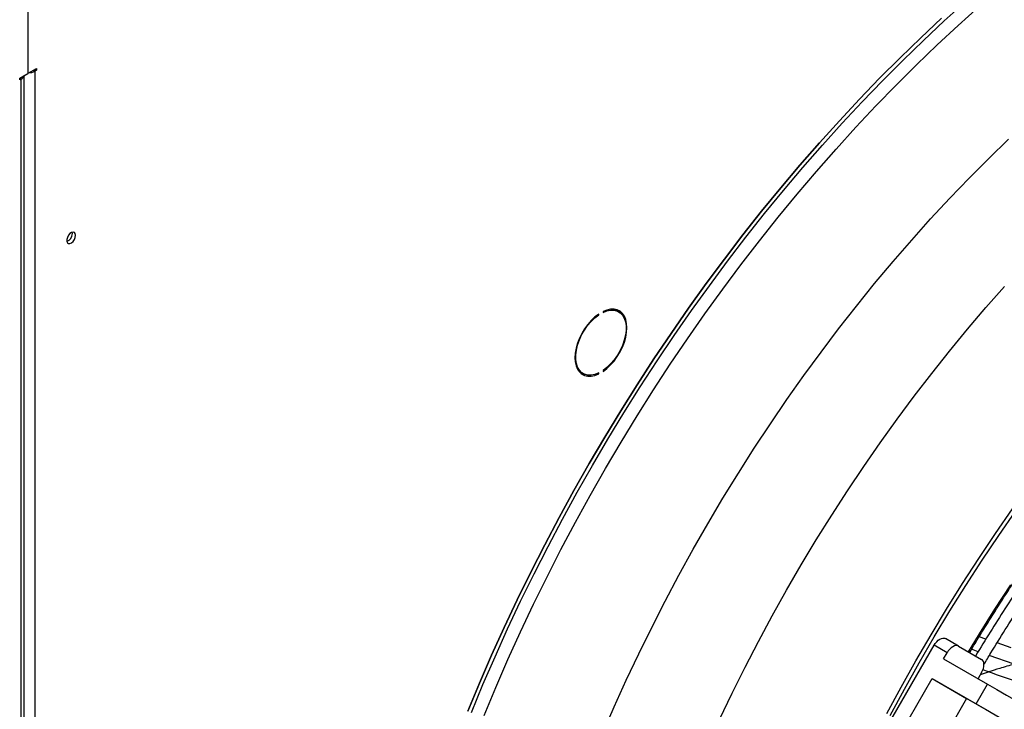
# Model space of a CAD drawing. Units: millimetres. Extents: x 5 to 415, y 3 to 291.
# Drawn here: x 229 to 236, y 51 to 56 of the extents above; entities that cross this region are included whole.
import ezdxf

# ---------------------------------------------------------------- set-up
doc = ezdxf.new("R2010")
doc.units = ezdxf.units.MM

msp = doc.modelspace()

# ---------------------------------------------------------------- linework, layer by layer
at = {"color": 7, "linetype": 'Continuous', "lineweight": 25}
for p, q in [((228.7274, 56.2421), (228.7274, 55.4391)), ((228.7309, 55.4412), (228.7309, 56.2441)), ((228.7309, 55.4412), (228.7898, 55.4752)), ((228.778, 55.4684), (228.7898, 55.4616)), ((228.7898, 55.4616), (228.778, 55.4548)), ((228.7898, 55.4752), (228.7898, 55.4616)), ((228.6684, 55.4051), (228.7274, 55.4391)), ((228.6684, 55.3915), (228.6684, 55.4051)), ((228.6802, 55.3983), (228.6684, 55.3915)), ((228.6997, 34.4663), (228.6997, 55.4232)), ((228.7274, 55.4432), (228.7309, 55.4412)), ((229.0503, 54.2783), (229.0493, 54.2868)), ((232.8606, 53.69), (232.866, 53.6869)), ((232.866, 53.6869), (232.866, 53.6937)), ((232.8974, 53.7118), (232.8974, 53.705)), ((232.9801, 53.7269), (232.9873, 53.7231)), ((233.0109, 53.7095), (232.9873, 53.7231)), ((232.729, 53.2756), (232.7525, 53.262)), ((232.8594, 53.2635), (232.866, 53.2597)), ((232.866, 53.2597), (232.866, 53.2665)), ((232.8974, 53.2847), (232.8974, 53.2779)), ((235.4749, 51.2849), (235.3806, 51.3394)), ((235.6734, 51.3364), (235.6245, 51.3533)), ((234.9639, 50.7139), (235.2973, 51.2913)), ((235.3916, 51.2368), (235.2973, 51.2913)), ((235.4749, 51.2849), (235.6416, 51.1887)), ((235.6172, 51.2444), (235.5693, 51.2617)), ((235.8571, 51.2727), (235.7541, 51.3084)), ((235.3666, 51.1935), (235.3916, 51.2368)), ((235.3666, 51.1935), (235.6849, 51.0098)), ((235.8776, 51.1538), (235.6976, 51.2163)), ((235.0582, 50.6595), (235.2832, 51.0492)), ((235.2832, 51.0492), (235.6015, 50.8654)), ((235.2832, 51.0492), (235.5332, 50.9048)), ((235.6416, 51.0925), (235.6166, 51.0492)), ((235.6015, 50.8654), (235.6849, 51.0098)), ((235.5332, 50.9048), (235.3082, 50.5151)), ((235.8515, 50.7211), (235.5332, 50.9048))]:
    msp.add_line(p, q, dxfattribs=at)
at = {"color": 8, "linetype": 'Continuous', "lineweight": 25}
for p, q in [((228.7662, 55.4616), (228.778, 55.4548)), ((228.6684, 55.4051), (228.6802, 55.3983)), ((228.6802, 34.4546), (228.6802, 55.3983)), ((228.778, 55.4548), (228.778, 34.511)), ((235.6909, 51.0981), (235.6503, 51.1128)), ((235.6344, 51.0802), (235.6909, 51.0981))]:
    msp.add_line(p, q, dxfattribs=at)
at = {"color": 8, "linetype": 'Continuous', "lineweight": 25, "flags": 128}
for points in [[(231.9427, 50.8029), (232.0269, 51.0056), (232.1146, 51.2078), (232.2056, 51.4092), (232.3001, 51.6098), (232.3978, 51.8093), (232.4987, 52.0077), (232.6028, 52.2048), (232.7099, 52.4005), (232.8201, 52.5946), (232.9331, 52.7871), (233.049, 52.9777), (233.1677, 53.1664), (233.289, 53.353), (233.413, 53.5373), (233.5394, 53.7194), (233.6683, 53.899), (233.7996, 54.076), (233.933, 54.2503), (234.0687, 54.4218), (234.2064, 54.5904), (234.3461, 54.7559), (234.4876, 54.9182), (234.6309, 55.0772), (234.776, 55.2329), (234.9226, 55.3851), (235.0706, 55.5336), (235.2201, 55.6785), (235.3708, 55.8196), (235.5227, 55.9567)], [(232.0346, 50.7822), (232.1191, 50.9849), (232.2071, 51.1869), (232.2985, 51.3881), (232.3932, 51.5885), (232.4913, 51.7878), (232.5925, 51.986), (232.6969, 52.1829), (232.8043, 52.3783), (232.9148, 52.5721), (233.0281, 52.7643), (233.1444, 52.9546), (233.2633, 53.1429), (233.385, 53.3291), (233.5093, 53.5131), (233.636, 53.6947), (233.7652, 53.8738), (233.8968, 54.0504), (234.0306, 54.2242), (234.1665, 54.3951), (234.3045, 54.5631), (234.4444, 54.728), (234.5863, 54.8896), (234.7298, 55.048), (234.8751, 55.203), (235.0219, 55.3544), (235.1702, 55.5022), (235.3199, 55.6462), (235.4708, 55.7865), (235.6228, 55.9227)], [(232.8946, 50.6498), (232.9785, 50.8438), (233.0658, 51.037), (233.1565, 51.2293), (233.2504, 51.4207), (233.3475, 51.6108), (233.4478, 51.7997), (233.5511, 51.9871), (233.6575, 52.1729), (233.7667, 52.357), (233.8787, 52.5393), (233.9935, 52.7196), (234.1109, 52.8977), (234.2309, 53.0735), (234.3534, 53.247), (234.4783, 53.4179), (234.6054, 53.5862), (234.7348, 53.7517), (234.8662, 53.9143), (234.9997, 54.0739), (235.1351, 54.2304), (235.2722, 54.3835), (235.4111, 54.5333), (235.5515, 54.6797), (235.6935, 54.8224), (235.8368, 54.9614)], [(233.7427, 50.7526), (233.8333, 50.9425), (233.9273, 51.1314), (234.0244, 51.319), (234.1246, 51.5053), (234.2279, 51.6901), (234.3341, 51.8733), (234.4432, 52.0547), (234.5552, 52.2341), (234.6698, 52.4115), (234.787, 52.5867), (234.9068, 52.7596), (235.029, 52.9301), (235.1536, 53.0979), (235.2804, 53.263), (235.4093, 53.4253), (235.5404, 53.5846), (235.6733, 53.7408), (235.8082, 53.8938)], [(235.5471, 51.2432), (235.6256, 51.373), (235.7377, 51.5528), (235.8526, 51.7306)]]:
    msp.add_lwpolyline(points, dxfattribs=at)
at = {"color": 7, "linetype": 'Continuous', "lineweight": 25, "flags": 128}
for points in [[(235.3517, 55.8392), (235.2007, 55.6979), (235.0509, 55.5527), (234.9026, 55.4039), (234.7557, 55.2515), (234.6104, 55.0955), (234.4669, 54.9362), (234.325, 54.7736), (234.1851, 54.6078), (234.0472, 54.4389), (233.9113, 54.2671), (233.7775, 54.0925), (233.6461, 53.9151), (233.5169, 53.7352), (233.3902, 53.5528), (233.2661, 53.3681), (233.1445, 53.1812), (233.0256, 52.9921), (232.9095, 52.8012), (232.7963, 52.6084), (232.6859, 52.4139), (232.5786, 52.2178), (232.4743, 52.0204), (232.3732, 51.8216), (232.2753, 51.6217), (232.1807, 51.4208), (232.0895, 51.219), (232.0016, 51.0165), (231.9172, 50.8134)], [(231.9172, 50.8134), (232.0016, 51.0165), (232.0895, 51.219), (232.1807, 51.4208), (232.2753, 51.6217), (232.3732, 51.8216), (232.4743, 52.0204), (232.5786, 52.2178), (232.6859, 52.4139), (232.7963, 52.6084), (232.9095, 52.8012), (233.0256, 52.9921), (233.1445, 53.1812), (233.2661, 53.3681), (233.3902, 53.5528), (233.5169, 53.7352), (233.6461, 53.9151), (233.7775, 54.0925), (233.9113, 54.2671), (234.0472, 54.4389), (234.1851, 54.6078), (234.325, 54.7736), (234.4669, 54.9362), (234.6104, 55.0955), (234.7557, 55.2515), (234.9026, 55.4039), (235.0509, 55.5527), (235.2007, 55.6979), (235.3517, 55.8392)], [(229.0738, 54.2646), (229.0716, 54.2769), (229.0654, 54.285), (229.0559, 54.2878), (229.0444, 54.2849), (229.0326, 54.2768), (229.0219, 54.2645), (229.0139, 54.2497), (229.0096, 54.2344), (229.0096, 54.2207), (229.0139, 54.2103), (229.0219, 54.2048), (229.0326, 54.2048), (229.0444, 54.2104), (229.0559, 54.2208), (229.0654, 54.2346), (229.0716, 54.2499), (229.0738, 54.2646)], [(232.866, 53.6937), (232.8383, 53.6726), (232.8116, 53.6474), (232.7865, 53.6187), (232.7634, 53.587), (232.7429, 53.5531), (232.7256, 53.5177), (232.7116, 53.4816), (232.7014, 53.4455), (232.6952, 53.4104), (232.6932, 53.3769), (232.6952, 53.3459), (232.7014, 53.3179), (232.7116, 53.2936), (232.7256, 53.2736), (232.7429, 53.2583), (232.7634, 53.2479), (232.7865, 53.2429), (232.8116, 53.2432), (232.8383, 53.2488), (232.866, 53.2597)], [(232.866, 53.2665), (232.8379, 53.2557), (232.8108, 53.2504), (232.7855, 53.2509), (232.7625, 53.2571), (232.7424, 53.2689), (232.7257, 53.286), (232.7128, 53.3079), (232.704, 53.3342), (232.6996, 53.3642), (232.6996, 53.3971), (232.704, 53.4322), (232.7128, 53.4686), (232.7257, 53.5054), (232.7424, 53.5418), (232.7625, 53.5767), (232.7855, 53.6095), (232.8108, 53.6393), (232.8379, 53.6653), (232.866, 53.6869)], [(232.8974, 53.2779), (232.9251, 53.2989), (232.9518, 53.3241), (232.977, 53.3529), (233, 53.3846), (233.0205, 53.4185), (233.0379, 53.4539), (233.0518, 53.49), (233.062, 53.526), (233.0682, 53.5612), (233.0703, 53.5946), (233.0682, 53.6257), (233.062, 53.6537), (233.0518, 53.6779), (233.0379, 53.698), (233.0205, 53.7133), (233, 53.7236), (232.977, 53.7287), (232.9518, 53.7284), (232.9251, 53.7227), (232.8974, 53.7118)], [(232.8974, 53.705), (232.9256, 53.7159), (232.9526, 53.7211), (232.978, 53.7207), (233.001, 53.7144), (233.0211, 53.7027), (233.0378, 53.6856), (233.0506, 53.6636), (233.0594, 53.6374), (233.0639, 53.6074), (233.0639, 53.5745), (233.0594, 53.5394), (233.0506, 53.503), (233.0378, 53.4661), (233.0211, 53.4298), (233.001, 53.3948), (232.978, 53.362), (232.9526, 53.3323), (232.9256, 53.3063), (232.8974, 53.2847)], [(233.0217, 53.7021), (233.0143, 53.7116), (233.0027, 53.7226)], [(232.729, 53.2756), (232.7188, 53.2825), (232.7181, 53.283)], [(234.9543, 50.7955), (235.0583, 50.9873), (235.1652, 51.1777), (235.2752, 51.3664), (235.388, 51.5533), (235.5035, 51.7383), (235.6218, 51.9212), (235.7428, 52.1019), (235.8662, 52.2803)], [(234.9779, 50.7819), (235.0818, 50.9737), (235.1888, 51.1641), (235.2987, 51.3528), (235.4115, 51.5397), (235.5271, 51.7247), (235.6454, 51.9076), (235.7663, 52.0883), (235.8898, 52.2667)], [(235.2973, 51.2913), (235.3062, 51.3049), (235.3164, 51.317), (235.3274, 51.3273), (235.3389, 51.3352), (235.3504, 51.3406), (235.3615, 51.3431), (235.3717, 51.3427), (235.3806, 51.3394)], [(235.4749, 51.2849), (235.466, 51.2882), (235.4558, 51.2887), (235.4447, 51.2861), (235.4332, 51.2808), (235.4217, 51.2729), (235.4107, 51.2626), (235.4005, 51.2504), (235.3916, 51.2368)], [(235.6416, 51.0925), (235.6489, 51.107), (235.6543, 51.1219), (235.6577, 51.1366), (235.6588, 51.1505), (235.6577, 51.1632), (235.6543, 51.174), (235.6489, 51.1826), (235.6416, 51.1887)], [(235.6849, 51.0098), (235.7525, 50.9707), (235.8229, 50.9301), (235.8958, 50.888), (235.9709, 50.8446), (236.0478, 50.8002), (236.1262, 50.755), (236.2058, 50.709), (236.2862, 50.6626), (236.3671, 50.6159), (236.448, 50.5692), (236.5288, 50.5226), (236.6089, 50.4763), (236.6881, 50.4305), (236.7661, 50.3856), (236.8424, 50.3415), (236.9167, 50.2986), (236.9888, 50.257), (237.0582, 50.2169), (237.1248, 50.1784), (237.1882, 50.1418), (237.2481, 50.1072), (237.3043, 50.0748), (237.3565, 50.0446)], [(235.6015, 50.8654), (235.6692, 50.8264), (235.7396, 50.7857), (235.8125, 50.7436), (235.8876, 50.7003), (235.9645, 50.6559), (236.0429, 50.6106), (236.1225, 50.5647), (236.2029, 50.5183), (236.2837, 50.4716), (236.3647, 50.4248), (236.4454, 50.3782), (236.5256, 50.3319), (236.6048, 50.2862), (236.6827, 50.2412), (236.759, 50.1972), (236.8334, 50.1542), (236.9054, 50.1126), (236.9749, 50.0725), (237.0415, 50.0341), (237.1048, 49.9975), (237.1648, 49.9629), (237.2209, 49.9304), (237.2732, 49.9003)]]:
    msp.add_lwpolyline(points, dxfattribs=at)
at = {"color": 7, "linetype": 'Continuous', "lineweight": 25}
for centre, radius, start, end in [((228.6657, 55.4296), 0.0345, 294.84179, 349.11475), ((228.7333, 55.5385), 0.095, 271.08465, 298.12557), ((228.9841, 54.2796), 0.0662, 293.0293, 358.83116), ((232.7723, 53.354), 0.0979, 248.98351, 265.39255)]:
    msp.add_arc(centre, radius, start, end, dxfattribs=at)
for points, knots in [([(235.5554, 51.2384), (235.5761, 51.2732), (235.631, 51.3654), (235.7229, 51.513), (235.8307, 51.6813), (235.941, 51.8476), (236.0535, 52.0118), (236.1683, 52.1739), (236.2851, 52.3337), (236.4041, 52.4911), (236.525, 52.646), (236.6477, 52.7983), (236.7723, 52.9479), (236.8986, 53.0947), (237.0265, 53.2385), (237.156, 53.3794), (237.2868, 53.5171), (237.4191, 53.6516), (237.5526, 53.7828), (237.6872, 53.9107), (237.823, 54.035), (237.9597, 54.1558), (238.0973, 54.2729), (238.2357, 54.3863), (238.3748, 54.4959), (238.5144, 54.6016), (238.6546, 54.7033), (238.7952, 54.8011), (238.936, 54.8947), (239.0771, 54.9842), (239.2182, 55.0695), (239.3594, 55.1504), (239.5005, 55.2271), (239.6413, 55.2994), (239.7819, 55.3673), (239.9221, 55.4306), (240.0618, 55.4895), (240.201, 55.5438), (240.3394, 55.5936), (240.4771, 55.6387), (240.6139, 55.6792), (240.7497, 55.7149), (240.8845, 55.746), (241.0182, 55.7724), (241.1506, 55.7941), (241.2817, 55.811), (241.4113, 55.8231), (241.5395, 55.8305), (241.6661, 55.8331), (241.7911, 55.8309), (241.9143, 55.8239), (242.0356, 55.8122), (242.1551, 55.7957), (242.2725, 55.7745), (242.3879, 55.7485), (242.5012, 55.7178), (242.6121, 55.682), (242.6898, 55.6545), (242.7297, 55.6375), (242.7343, 55.6356)], [0, 0, 0, 0, 0.010886, 0.028824, 0.046761, 0.064698, 0.082635, 0.100572, 0.118508, 0.136445, 0.15438, 0.172316, 0.19025, 0.208185, 0.226118, 0.244051, 0.261984, 0.279915, 0.297846, 0.315777, 0.333706, 0.351635, 0.369562, 0.387489, 0.405415, 0.423341, 0.441265, 0.459188, 0.477111, 0.495033, 0.512954, 0.530875, 0.548795, 0.566714, 0.584634, 0.602553, 0.620473, 0.638393, 0.656314, 0.674236, 0.69216, 0.710086, 0.728014, 0.745945, 0.763881, 0.78182, 0.799765, 0.817716, 0.835673, 0.853638, 0.87161, 0.889591, 0.907581, 0.925581, 0.943589, 0.961607, 0.979633, 0.997668, 1, 1, 1, 1]), ([(242.8948, 55.5302), (242.8794, 55.5373), (242.8287, 55.5608), (242.7402, 55.5957), (242.6294, 55.635), (242.5161, 55.6693), (242.4007, 55.6989), (242.2832, 55.7238), (242.1636, 55.7439), (242.042, 55.7592), (241.9185, 55.7697), (241.7932, 55.7753), (241.6661, 55.7762), (241.5375, 55.7722), (241.4072, 55.7634), (241.2756, 55.7498), (241.1425, 55.7313), (241.0082, 55.7081), (240.8728, 55.6801), (240.7362, 55.6474), (240.5987, 55.6099), (240.4603, 55.5676), (240.3211, 55.5208), (240.1812, 55.4692), (240.0407, 55.4131), (239.8997, 55.3524), (239.7583, 55.2871), (239.6167, 55.2174), (239.4748, 55.1432), (239.3329, 55.0647), (239.1909, 54.9819), (239.049, 54.8947), (238.9074, 54.8034), (238.766, 54.708), (238.625, 54.6085), (238.4845, 54.5049), (238.3445, 54.3975), (238.2053, 54.2862), (238.0668, 54.1711), (237.9292, 54.0523), (237.7925, 53.9299), (237.6569, 53.804), (237.5225, 53.6747), (237.3893, 53.542), (237.2574, 53.406), (237.1269, 53.2669), (236.998, 53.1247), (236.8707, 52.9795), (236.745, 52.8314), (236.6211, 52.6806), (236.4991, 52.5272), (236.379, 52.3711), (236.261, 52.2126), (236.145, 52.0518), (236.0313, 51.8888), (235.9198, 51.7236), (235.8106, 51.5565), (235.7041, 51.3872), (235.6334, 51.2729), (235.599, 51.2145), (235.5985, 51.2136)], [0, 0, 0, 0, 0.007716, 0.025348, 0.042984, 0.060623, 0.078268, 0.095919, 0.113576, 0.13124, 0.148911, 0.16659, 0.184275, 0.201967, 0.219666, 0.237371, 0.25508, 0.272795, 0.290514, 0.308237, 0.325963, 0.343692, 0.361423, 0.379155, 0.396889, 0.414625, 0.432361, 0.450097, 0.467834, 0.48557, 0.503307, 0.521043, 0.538779, 0.556515, 0.57425, 0.591984, 0.609718, 0.627451, 0.645184, 0.662916, 0.680647, 0.698377, 0.716107, 0.733837, 0.751565, 0.769293, 0.787021, 0.804748, 0.822475, 0.840201, 0.857927, 0.875653, 0.893378, 0.911103, 0.928828, 0.946552, 0.964277, 0.982001, 0.999725, 1, 1, 1, 1]), ([(235.6588, 51.1514), (235.6754, 51.1793), (235.7259, 51.2644), (235.8131, 51.4047), (235.92, 51.5722), (236.0295, 51.7378), (236.1412, 51.9013), (236.2551, 52.0627), (236.3712, 52.2218), (236.4894, 52.3785), (236.6095, 52.5327), (236.7315, 52.6843), (236.8553, 52.8332), (236.9809, 52.9793), (237.108, 53.1225), (237.2367, 53.2626), (237.3669, 53.3997), (237.4984, 53.5336), (237.6311, 53.6641), (237.7651, 53.7913), (237.9001, 53.9149), (238.0361, 54.0351), (238.173, 54.1515), (238.3107, 54.2643), (238.449, 54.3732), (238.588, 54.4782), (238.7274, 54.5793), (238.8673, 54.6764), (239.0075, 54.7693), (239.1478, 54.8581), (239.2883, 54.9427), (239.4287, 55.023), (239.5691, 55.099), (239.7092, 55.1706), (239.8491, 55.2377), (239.9886, 55.3004), (240.1276, 55.3585), (240.251, 55.4067), (240.3278, 55.4336), (240.3587, 55.4445)], [0, 0, 0, 0, 0.013558, 0.041221, 0.068883, 0.096546, 0.124208, 0.15187, 0.179532, 0.207193, 0.234853, 0.262513, 0.290173, 0.317831, 0.345489, 0.373146, 0.400803, 0.428458, 0.456113, 0.483766, 0.511418, 0.53907, 0.56672, 0.594369, 0.622017, 0.649664, 0.677309, 0.704954, 0.732597, 0.76024, 0.787882, 0.815522, 0.843163, 0.870802, 0.898442, 0.926082, 0.953721, 0.981362, 1, 1, 1, 1]), ([(235.8776, 51.1538), (235.8426, 51.1436), (235.78, 51.1256), (235.7181, 51.1065), (235.6909, 51.0981)], [0, 0, 0, 0, 0.560123, 1, 1, 1, 1])]:
    msp.add_open_spline(points, degree=3, knots=knots, dxfattribs=at)
at = {"color": 8, "linetype": 'Continuous', "lineweight": 25}
msp.add_open_spline([(236.1562, 50.9403), (236.0791, 50.9657), (235.9219, 51.0173), (235.7689, 51.0708), (235.6909, 51.0981)], degree=3, knots=[0, 0, 0, 0, 0.490156, 1, 1, 1, 1], dxfattribs=at)

doc.saveas('drawing.dxf')
